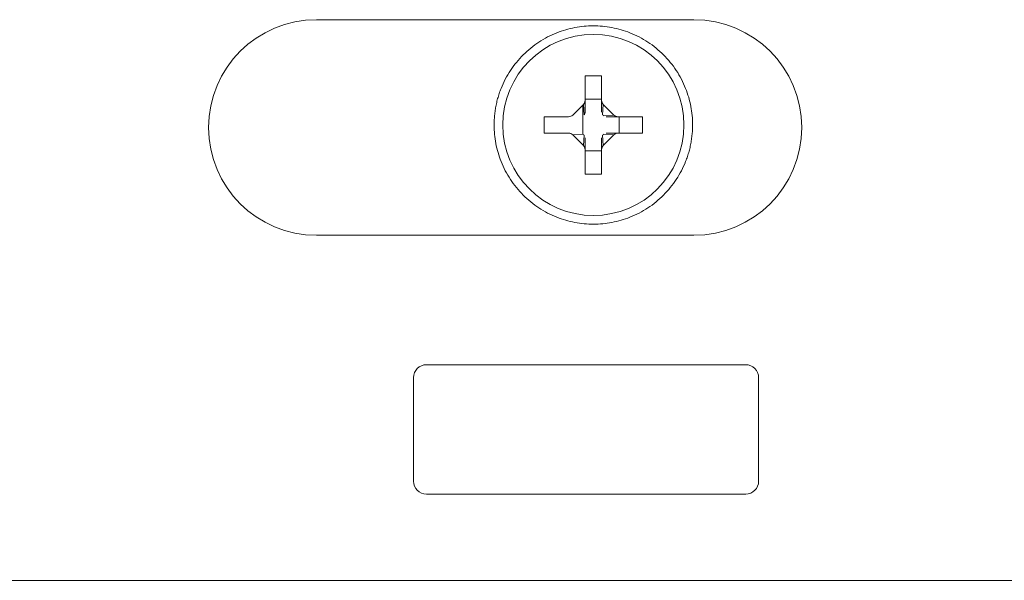
# Model space of a CAD drawing. Units: inches. Extents: x 0 to 46.8, y 0 to 33.1.
# Drawn here: x 35.7 to 36.9, y 13.2 to 13.9 of the extents above; entities that cross this region are included whole.
import ezdxf

# ---------------------------------------------------------------- set-up
doc = ezdxf.new("R2010")
doc.units = ezdxf.units.IN
doc.header["$MEASUREMENT"] = 0

msp = doc.modelspace()

# ---------------------------------------------------------------- linework, layer by layer
at = {"color": 144, "linetype": 'Continuous', "lineweight": 0}
for p, q in [((36.0549, 13.8933), (36.4924, 13.8933)), ((36.3854, 13.8283), (36.3663, 13.8283)), ((36.3663, 13.8), (36.3663, 13.8283)), ((36.3759, 13.8013), (36.3663, 13.8013)), ((36.3663, 13.786), (36.3663, 13.8)), ((36.3854, 13.8013), (36.3759, 13.8013)), ((36.3854, 13.8), (36.3854, 13.786)), ((36.352, 13.7828), (36.3643, 13.7951)), ((36.3638, 13.7606), (36.3638, 13.7945)), ((36.3652, 13.7831), (36.3643, 13.7951)), ((36.3874, 13.7951), (36.3865, 13.7831)), ((36.3189, 13.7618), (36.3189, 13.7808)), ((36.3189, 13.7808), (36.3471, 13.7808)), ((36.3997, 13.7828), (36.3877, 13.7819)), ((36.4046, 13.7808), (36.3906, 13.7808)), ((36.4059, 13.7713), (36.4059, 13.7808)), ((36.4329, 13.7808), (36.4329, 13.7618)), ((36.4059, 13.7618), (36.4059, 13.7713)), ((36.3471, 13.7618), (36.3189, 13.7618)), ((36.352, 13.7597), (36.364, 13.7606)), ((36.3643, 13.7474), (36.3652, 13.7594)), ((36.3663, 13.7425), (36.3663, 13.7565)), ((36.3854, 13.7425), (36.3854, 13.7565)), ((36.3874, 13.7474), (36.3865, 13.7594)), ((36.3997, 13.7597), (36.3877, 13.7606)), ((36.4046, 13.7618), (36.3906, 13.7618)), ((36.4329, 13.7618), (36.4046, 13.7618)), ((36.3663, 13.7143), (36.3663, 13.7425)), ((36.3663, 13.7413), (36.3759, 13.7413)), ((36.3759, 13.7413), (36.3854, 13.7413)), ((36.3854, 13.7425), (36.3854, 13.7143)), ((36.4924, 13.6433), (36.0549, 13.6433)), ((36.1824, 13.4933), (36.5524, 13.4933)), ((36.1674, 13.3583), (36.1674, 13.4783)), ((36.5674, 13.4783), (36.5674, 13.3583)), ((36.5524, 13.3433), (36.1824, 13.3433)), ((37.2674, 13.2433), (35.4674, 13.2433))]:
    msp.add_line(p, q, dxfattribs=at)
at = {"color": 7, "linetype": 'Continuous', "lineweight": 15}
for p, q in [((36.3854, 13.8283), (36.3854, 13.8)), ((36.3874, 13.7951), (36.3997, 13.7828)), ((36.4046, 13.7808), (36.4329, 13.7808)), ((36.3643, 13.7474), (36.352, 13.7597)), ((36.3997, 13.7597), (36.3874, 13.7474)), ((36.3854, 13.7143), (36.3663, 13.7143))]:
    msp.add_line(p, q, dxfattribs=at)
at = {"color": 144, "linetype": 'Continuous', "lineweight": 0}
msp.add_circle((36.3759, 13.7713), 0.105, dxfattribs=at)
for centre, radius, start, end in [((36.0549, 13.7683), 0.125, 90, 270), ((36.4924, 13.7683), 0.125, 270, 90), ((36.1824, 13.4783), 0.015, 90, 180), ((36.5524, 13.4783), 0.015, 0, 90), ((36.1824, 13.3583), 0.015, 180, 270), ((36.5524, 13.3583), 0.015, 270, 0)]:
    msp.add_arc(centre, radius, start, end, dxfattribs=at)
at = {"color": 7, "linetype": 'Continuous', "lineweight": 15}
for points in [[(36.2609, 13.7713), (36.2609, 13.7733), (36.2609, 13.7775), (36.2615, 13.7837), (36.2623, 13.7898), (36.2634, 13.7958), (36.2649, 13.8018), (36.2667, 13.8078), (36.2708, 13.819), (36.279, 13.8349), (36.294, 13.8531), (36.3122, 13.8681), (36.3327, 13.8786), (36.3542, 13.8849), (36.3758, 13.8869), (36.3975, 13.8849), (36.419, 13.8786), (36.4395, 13.8681), (36.4577, 13.8531), (36.4727, 13.8349), (36.4816, 13.8176), (36.4865, 13.8034), (36.489, 13.7928), (36.4906, 13.7821), (36.4908, 13.7749), (36.4909, 13.7713)], [(36.4909, 13.7713), (36.4908, 13.7692), (36.4908, 13.765), (36.4902, 13.7589), (36.4894, 13.7527), (36.4883, 13.7467), (36.4868, 13.7407), (36.485, 13.7348), (36.4809, 13.7235), (36.4727, 13.7076), (36.4577, 13.6894), (36.4395, 13.6744), (36.419, 13.6639), (36.3975, 13.6576), (36.3759, 13.6556), (36.3542, 13.6576), (36.3327, 13.6639), (36.3122, 13.6744), (36.294, 13.6894), (36.279, 13.7076), (36.2701, 13.7249), (36.2652, 13.7391), (36.2627, 13.7497), (36.2611, 13.7604), (36.2609, 13.7676), (36.2609, 13.7713)]]:
    msp.add_open_spline(points, degree=3, knots=[0, 0, 0, 0, 0.01728, 0.034437, 0.051521, 0.068582, 0.085671, 0.102837, 0.120131, 0.185081, 0.250089, 0.315038, 0.380046, 0.440001, 0.500014, 0.559969, 0.619983, 0.684932, 0.74994, 0.814889, 0.879897, 0.910047, 0.939934, 0.969829, 1, 1, 1, 1], dxfattribs=at)
msp.add_open_spline([(36.3643, 13.7951), (36.3656, 13.7964), (36.3663, 13.7982), (36.3663, 13.8)], degree=3, dxfattribs=at)
at = {"color": 144, "linetype": 'Continuous', "lineweight": 0}
for points in [[(36.3854, 13.8), (36.3854, 13.7982), (36.3861, 13.7964), (36.3874, 13.7951)], [(36.3471, 13.7808), (36.3489, 13.7808), (36.3507, 13.7815), (36.352, 13.7828)], [(36.3659, 13.7841), (36.3658, 13.7837), (36.3655, 13.7834), (36.3652, 13.7831)], [(36.3865, 13.7831), (36.3869, 13.7827), (36.3873, 13.7823), (36.3877, 13.7819)], [(36.3997, 13.7828), (36.401, 13.7815), (36.4028, 13.7808), (36.4046, 13.7808)], [(36.352, 13.7597), (36.3507, 13.761), (36.3489, 13.7618), (36.3471, 13.7618)], [(36.364, 13.7606), (36.3644, 13.7602), (36.3648, 13.7598), (36.3652, 13.7594)], [(36.3865, 13.7594), (36.3869, 13.7598), (36.3873, 13.7602), (36.3877, 13.7606)], [(36.4046, 13.7618), (36.4028, 13.7618), (36.401, 13.761), (36.3997, 13.7597)], [(36.3663, 13.7425), (36.3663, 13.7443), (36.3656, 13.7462), (36.3643, 13.7474)], [(36.3874, 13.7474), (36.3861, 13.7462), (36.3854, 13.7443), (36.3854, 13.7425)]]:
    msp.add_open_spline(points, degree=3, dxfattribs=at)
msp.add_open_spline([(36.3659, 13.7841), (36.3661, 13.7845), (36.3662, 13.7849), (36.3663, 13.7853), (36.3663, 13.7855), (36.3663, 13.7858), (36.3663, 13.786)], degree=3, knots=[0, 0, 0, 0, 0.00003240716, 0.00003240716, 0.00003240716, 0.00005275052, 0.00005275052, 0.00005275052, 0.00005275052], dxfattribs=at)

doc.saveas('drawing.dxf')
